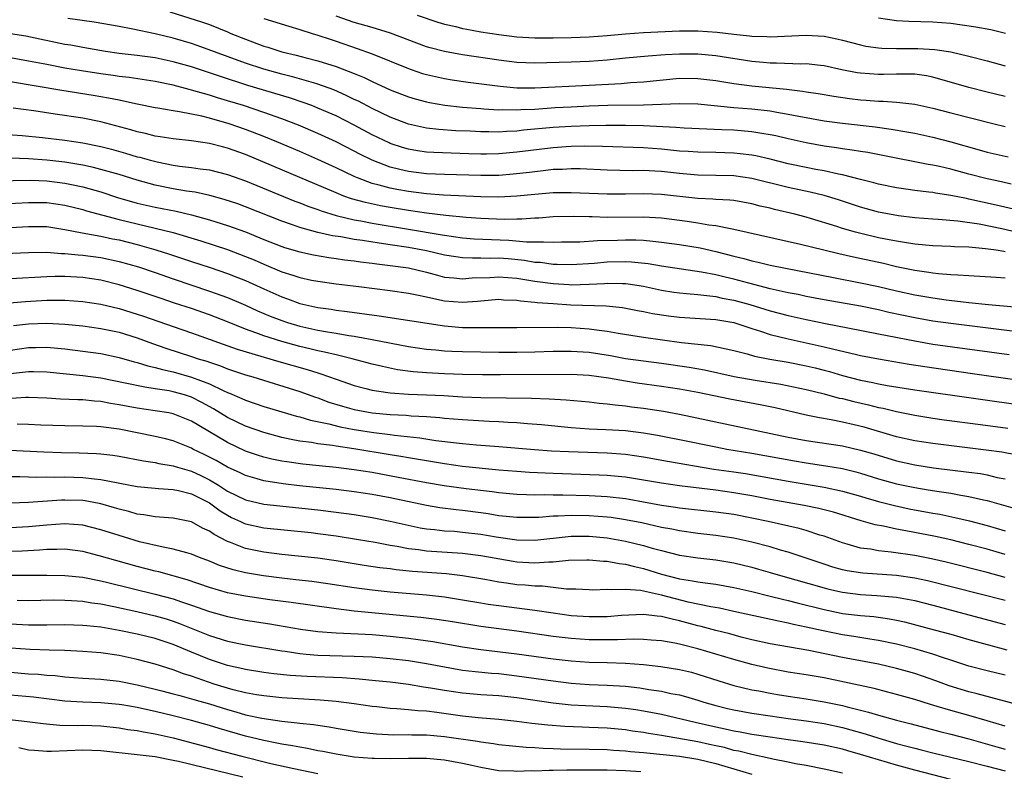
# Model space of a CAD drawing. Units: inches. Extents: x 2634000 to 2635272, y 1434048 to 1437000.
# Drawn here: x 2634108 to 2634217, y 1436315 to 1436399 of the extents above; entities that cross this region are included whole.
import ezdxf

# ---------------------------------------------------------------- set-up
doc = ezdxf.new("R2010")
doc.units = ezdxf.units.IN
doc.header["$MEASUREMENT"] = 0
doc.layers.add('LD26341434_2ft', color=225, linetype='Continuous')

msp = doc.modelspace()

# ---------------------------------------------------------------- linework, layer by layer
at = {"layer": 'LD26341434_2ft'}
for points, elevation in [([(2634124.61, 1436399.39), (2634128.25, 1436398.25), (2634129, 1436397.97), (2634131, 1436397.16), (2634131.35, 1436397), (2634133, 1436396.34), (2634135, 1436395.59), (2634135.46, 1436395.46), (2634137, 1436394.97), (2634138.6, 1436394.6), (2634139.71, 1436394.29), (2634141, 1436393.97), (2634143, 1436393.33), (2634145, 1436392.56), (2634146.11, 1436392.11), (2634147, 1436391.68), (2634149, 1436390.76), (2634151, 1436389.98), (2634151.75, 1436389.75), (2634153, 1436389.42), (2634153.35, 1436389.34), (2634155.05, 1436389.05), (2634157, 1436388.84), (2634159, 1436388.67), (2634159.34, 1436388.66), (2634161, 1436388.54), (2634161.44, 1436388.56), (2634163, 1436388.52), (2634163.44, 1436388.56), (2634165, 1436388.62), (2634167.22, 1436388.78), (2634169, 1436388.88), (2634171, 1436388.97), (2634173.04, 1436389.04), (2634177, 1436389.1), (2634181, 1436389.25), (2634183, 1436389.19), (2634187, 1436388.81), (2634189, 1436388.64), (2634191, 1436388.42), (2634191.73, 1436388.27), (2634193, 1436388.07), (2634194.18, 1436387.82), (2634197, 1436387.31), (2634199, 1436387.06), (2634202.64, 1436386.64), (2634204.4, 1436386.4), (2634206.12, 1436386.12), (2634207, 1436385.94), (2634209, 1436385.5), (2634211, 1436385), (2634214.13, 1436384.13), (2634215, 1436383.87), (2634217.33, 1436383.33)], 11486), ([(2634217, 1436390), (2634215, 1436390.51), (2634213, 1436391), (2634209, 1436392.16), (2634208.29, 1436392.29), (2634207, 1436392.47), (2634206.49, 1436392.49), (2634205, 1436392.48), (2634203.56, 1436392.44), (2634203, 1436392.44), (2634201, 1436392.59), (2634200.64, 1436392.64), (2634198.95, 1436392.95), (2634197, 1436393.39), (2634196.57, 1436393.43), (2634195, 1436393.62), (2634194.4, 1436393.6), (2634191.71, 1436393.71), (2634191, 1436393.71), (2634190.23, 1436393.77), (2634189, 1436393.9), (2634185, 1436394.52), (2634183, 1436394.71), (2634181, 1436394.71), (2634179.39, 1436394.61), (2634177.52, 1436394.48), (2634175, 1436394.25), (2634173, 1436394.05), (2634171, 1436393.88), (2634169, 1436393.8), (2634165, 1436393.69), (2634163, 1436393.78), (2634161, 1436394.03), (2634157, 1436394.63), (2634155, 1436394.98), (2634153.4, 1436395.4), (2634153, 1436395.52), (2634149.03, 1436397.03), (2634147, 1436397.64), (2634145, 1436398.22), (2634143, 1436398.9)], 11482), ([(2634151.96, 1436399), (2634154.25, 1436398.25), (2634155, 1436398.03), (2634156.25, 1436397.75), (2634157, 1436397.55), (2634157.45, 1436397.45), (2634159, 1436397.17), (2634161, 1436396.86), (2634163, 1436396.61), (2634165, 1436396.49), (2634167, 1436396.5), (2634169, 1436396.54), (2634171, 1436396.62), (2634173, 1436396.76), (2634175, 1436396.94), (2634177, 1436397.1), (2634181, 1436397.28), (2634183, 1436397.29), (2634185.15, 1436397.15), (2634187, 1436396.91), (2634188.74, 1436396.74), (2634189, 1436396.7), (2634190.65, 1436396.65), (2634191, 1436396.63), (2634195, 1436396.81), (2634197, 1436396.69), (2634198.4, 1436396.4), (2634199, 1436396.26), (2634199.99, 1436395.99), (2634201, 1436395.73), (2634201.6, 1436395.6), (2634203, 1436395.4), (2634203.37, 1436395.37), (2634205, 1436395.33), (2634207.34, 1436395.34), (2634209.23, 1436395.23), (2634211, 1436394.95), (2634213, 1436394.49), (2634215, 1436393.97), (2634217, 1436393.4)], 11480), ([(2634217.67, 1436380.33), (2634216.58, 1436380.58), (2634215, 1436380.91), (2634213, 1436381.43), (2634211, 1436381.96), (2634209.74, 1436382.26), (2634209, 1436382.42), (2634208.49, 1436382.49), (2634203.48, 1436383.48), (2634201.8, 1436383.8), (2634201, 1436383.92), (2634200.09, 1436384.09), (2634199, 1436384.23), (2634198.35, 1436384.35), (2634197, 1436384.53), (2634195, 1436384.88), (2634193, 1436385.33), (2634191.65, 1436385.65), (2634191, 1436385.79), (2634190.09, 1436385.91), (2634189, 1436386.1), (2634187, 1436386.27), (2634185.66, 1436386.34), (2634181.5, 1436386.5), (2634180.58, 1436386.58), (2634177, 1436386.75), (2634175, 1436386.81), (2634172.82, 1436386.82), (2634171, 1436386.78), (2634169, 1436386.71), (2634167, 1436386.57), (2634163.73, 1436386.27), (2634163, 1436386.18), (2634161.86, 1436386.14), (2634161, 1436386.07), (2634159.9, 1436386.1), (2634159, 1436386.1), (2634157.84, 1436386.16), (2634156.23, 1436386.23), (2634154.36, 1436386.36), (2634153, 1436386.52), (2634151, 1436386.96), (2634149, 1436387.71), (2634147, 1436388.67), (2634145.48, 1436389.48), (2634145, 1436389.7), (2634144.13, 1436390.13), (2634142.74, 1436390.74), (2634141, 1436391.37), (2634140.49, 1436391.51), (2634138.2, 1436392.2), (2634137, 1436392.5), (2634135, 1436393.05), (2634133, 1436393.71), (2634127.66, 1436395.66), (2634127, 1436395.88), (2634125, 1436396.47), (2634123, 1436396.94), (2634120.53, 1436397.47), (2634119, 1436397.77), (2634116.25, 1436398.25), (2634113.34, 1436398.66)], 11488), ([(2634135, 1436398.66), (2634137.78, 1436397.78), (2634139, 1436397.44), (2634140.36, 1436397), (2634141, 1436396.81), (2634142.34, 1436396.34), (2634143, 1436396.13), (2634145.34, 1436395.34), (2634147, 1436394.74), (2634151, 1436393.1), (2634151.3, 1436393), (2634152.57, 1436392.57), (2634153, 1436392.45), (2634155, 1436392.01), (2634155.86, 1436391.86), (2634157.61, 1436391.61), (2634161.16, 1436391.16), (2634162.99, 1436390.99), (2634164.97, 1436390.97), (2634171, 1436391.26), (2634174.53, 1436391.47), (2634175.56, 1436391.56), (2634177, 1436391.65), (2634181, 1436392.04), (2634183, 1436392.02), (2634185, 1436391.78), (2634187, 1436391.46), (2634189, 1436391.19), (2634192.81, 1436390.81), (2634194.6, 1436390.6), (2634195, 1436390.53), (2634196.33, 1436390.33), (2634198.04, 1436390.04), (2634199.8, 1436389.79), (2634201, 1436389.66), (2634201.62, 1436389.62), (2634203, 1436389.49), (2634203.49, 1436389.49), (2634205, 1436389.38), (2634205.36, 1436389.36), (2634207, 1436389.17), (2634209, 1436388.73), (2634211, 1436388.2), (2634215.79, 1436387), (2634217, 1436386.68)], 11484), ([(2634203, 1436398.72), (2634205, 1436398.44), (2634206.35, 1436398.35), (2634207.67, 1436398.33), (2634209, 1436398.28), (2634211, 1436398.13), (2634213.74, 1436397.74), (2634215.42, 1436397.42), (2634217.03, 1436397.03)], 11478), ([(2634220.33, 1436377), (2634216, 1436378), (2634213, 1436378.67), (2634212.71, 1436378.71), (2634211, 1436379.07), (2634209.31, 1436379.31), (2634209, 1436379.38), (2634208.56, 1436379.44), (2634207, 1436379.62), (2634206.27, 1436379.73), (2634205, 1436379.9), (2634203, 1436380.31), (2634202.46, 1436380.46), (2634201, 1436380.82), (2634199, 1436381.35), (2634198.57, 1436381.43), (2634197, 1436381.79), (2634196.05, 1436381.95), (2634195, 1436382.16), (2634193, 1436382.57), (2634191, 1436383.07), (2634189.43, 1436383.43), (2634189, 1436383.51), (2634187.68, 1436383.68), (2634187, 1436383.74), (2634185, 1436383.8), (2634183, 1436383.84), (2634181.93, 1436383.93), (2634181, 1436383.98), (2634179, 1436384.19), (2634177, 1436384.34), (2634172.48, 1436384.48), (2634170.5, 1436384.5), (2634169, 1436384.47), (2634168.44, 1436384.44), (2634167, 1436384.34), (2634163, 1436383.84), (2634161, 1436383.67), (2634159.64, 1436383.64), (2634159, 1436383.64), (2634157.67, 1436383.67), (2634155.73, 1436383.73), (2634153.81, 1436383.81), (2634153, 1436383.86), (2634152, 1436384), (2634151, 1436384.17), (2634150.36, 1436384.36), (2634149, 1436384.81), (2634148.87, 1436384.87), (2634147, 1436385.78), (2634145, 1436386.85), (2634143, 1436387.86), (2634141, 1436388.74), (2634140.34, 1436389), (2634139.36, 1436389.36), (2634137.86, 1436389.86), (2634133.23, 1436391.23), (2634130.22, 1436392.22), (2634129, 1436392.64), (2634127, 1436393.28), (2634125, 1436393.85), (2634123, 1436394.28), (2634121, 1436394.55), (2634119, 1436394.79), (2634117.49, 1436395), (2634115, 1436395.42), (2634113.68, 1436395.68), (2634113, 1436395.78), (2634108.68, 1436396.68), (2634107, 1436396.95)], 11490), ([(2634218.85, 1436374.85), (2634216.64, 1436375.36), (2634214.13, 1436375.87), (2634211.77, 1436376.23), (2634209.58, 1436376.42), (2634209, 1436376.44), (2634207, 1436376.6), (2634205.19, 1436376.81), (2634203, 1436377.22), (2634201, 1436377.77), (2634198.57, 1436378.57), (2634197, 1436379.06), (2634195.44, 1436379.44), (2634193, 1436379.95), (2634189, 1436380.95), (2634187, 1436381.24), (2634185, 1436381.29), (2634183, 1436381.32), (2634181, 1436381.49), (2634179, 1436381.7), (2634178.24, 1436381.75), (2634177, 1436381.81), (2634175.8, 1436381.8), (2634173, 1436381.87), (2634170, 1436382), (2634169, 1436382.02), (2634168.05, 1436381.95), (2634167, 1436381.92), (2634166.19, 1436381.81), (2634165, 1436381.69), (2634164.39, 1436381.61), (2634162.59, 1436381.41), (2634161, 1436381.29), (2634159, 1436381.26), (2634155, 1436381.37), (2634153, 1436381.46), (2634151, 1436381.7), (2634150.05, 1436381.95), (2634149, 1436382.19), (2634147, 1436382.96), (2634145.64, 1436383.64), (2634145, 1436383.98), (2634143, 1436385), (2634141, 1436385.92), (2634138.84, 1436386.84), (2634137, 1436387.55), (2634135, 1436388.25), (2634132.75, 1436389), (2634131, 1436389.55), (2634129.88, 1436389.88), (2634129, 1436390.17), (2634128.33, 1436390.33), (2634127, 1436390.73), (2634126.77, 1436390.77), (2634125, 1436391.25), (2634123, 1436391.67), (2634120.11, 1436392.11), (2634119, 1436392.24), (2634118.34, 1436392.34), (2634117, 1436392.52), (2634114.85, 1436392.85), (2634113, 1436393.16), (2634111, 1436393.54), (2634109, 1436393.94), (2634107, 1436394.3)], 11492), ([(2634217, 1436372.84), (2634216.85, 1436372.85), (2634215.99, 1436373), (2634214.83, 1436373.17), (2634213, 1436373.33), (2634211.38, 1436373.38), (2634211, 1436373.41), (2634209, 1436373.48), (2634207, 1436373.66), (2634205.87, 1436373.87), (2634205, 1436373.99), (2634204.16, 1436374.16), (2634203, 1436374.38), (2634200.88, 1436374.88), (2634200.43, 1436375), (2634199, 1436375.42), (2634198.37, 1436375.63), (2634195.47, 1436376.53), (2634195, 1436376.67), (2634193.74, 1436377), (2634191.5, 1436377.5), (2634191, 1436377.64), (2634189.89, 1436377.89), (2634189, 1436378.14), (2634187, 1436378.5), (2634186.55, 1436378.55), (2634185, 1436378.63), (2634184.66, 1436378.66), (2634183, 1436378.71), (2634179, 1436379.16), (2634177, 1436379.24), (2634175, 1436379.2), (2634173, 1436379.19), (2634169, 1436379.37), (2634167, 1436379.34), (2634165, 1436379.17), (2634163, 1436378.99), (2634161, 1436378.89), (2634159, 1436378.91), (2634154.89, 1436379.11), (2634153, 1436379.26), (2634151, 1436379.5), (2634149.72, 1436379.72), (2634149, 1436379.87), (2634147.78, 1436380.22), (2634147, 1436380.4), (2634145.36, 1436381), (2634145, 1436381.16), (2634143, 1436382.12), (2634141, 1436383.05), (2634139, 1436383.92), (2634136.44, 1436385), (2634135, 1436385.58), (2634133, 1436386.36), (2634131.18, 1436387), (2634129, 1436387.62), (2634128.17, 1436387.83), (2634125.68, 1436388.32), (2634125, 1436388.41), (2634123.29, 1436388.71), (2634123, 1436388.75), (2634121, 1436389.16), (2634119.51, 1436389.51), (2634119, 1436389.59), (2634117.84, 1436389.84), (2634116.13, 1436390.13), (2634112.68, 1436390.68), (2634107, 1436391.65)], 11494), ([(2634217, 1436369.9), (2634216.02, 1436369.98), (2634213, 1436370.17), (2634211.78, 1436370.23), (2634211, 1436370.29), (2634209.61, 1436370.39), (2634209, 1436370.46), (2634208.54, 1436370.54), (2634207, 1436370.75), (2634205, 1436371.18), (2634203.53, 1436371.53), (2634200.24, 1436372.23), (2634198.6, 1436372.6), (2634196.93, 1436373), (2634194.35, 1436373.65), (2634187, 1436375.31), (2634186.64, 1436375.36), (2634185, 1436375.7), (2634184.21, 1436375.79), (2634183, 1436376.01), (2634181.83, 1436376.17), (2634181, 1436376.3), (2634179, 1436376.56), (2634177, 1436376.67), (2634173, 1436376.63), (2634171.32, 1436376.68), (2634171, 1436376.68), (2634169.26, 1436376.74), (2634167, 1436376.69), (2634165.44, 1436376.56), (2634165, 1436376.55), (2634163.56, 1436376.44), (2634163, 1436376.45), (2634161.58, 1436376.42), (2634159, 1436376.51), (2634157.38, 1436376.62), (2634155.16, 1436376.84), (2634153, 1436377.1), (2634151, 1436377.4), (2634149, 1436377.73), (2634147.92, 1436377.92), (2634146.27, 1436378.27), (2634144.7, 1436378.7), (2634143.87, 1436379), (2634143, 1436379.34), (2634139, 1436381.06), (2634133, 1436383.58), (2634131, 1436384.31), (2634130.44, 1436384.44), (2634129, 1436384.83), (2634127, 1436385.12), (2634125, 1436385.33), (2634123.56, 1436385.56), (2634123, 1436385.64), (2634121.91, 1436385.91), (2634121, 1436386.1), (2634120.31, 1436386.31), (2634117, 1436387.2), (2634115, 1436387.6), (2634111.93, 1436388.07), (2634109.59, 1436388.41), (2634107.29, 1436388.71)], 11496), ([(2634106.15, 1436385.85), (2634108.3, 1436385.7), (2634110.52, 1436385.48), (2634113, 1436385.18), (2634115, 1436384.89), (2634117, 1436384.47), (2634118.17, 1436384.17), (2634119.73, 1436383.73), (2634121, 1436383.35), (2634121.29, 1436383.29), (2634122.33, 1436383), (2634123.23, 1436382.77), (2634125, 1436382.42), (2634125.68, 1436382.32), (2634127, 1436382.16), (2634127.99, 1436382.01), (2634129, 1436381.89), (2634131, 1436381.4), (2634133, 1436380.68), (2634138.45, 1436378.45), (2634139, 1436378.25), (2634139.89, 1436377.89), (2634141, 1436377.5), (2634141.35, 1436377.35), (2634143, 1436376.85), (2634145, 1436376.38), (2634145.75, 1436376.25), (2634147, 1436376), (2634151, 1436375.35), (2634154.72, 1436374.72), (2634155, 1436374.66), (2634157, 1436374.38), (2634158.27, 1436374.27), (2634160.18, 1436374.18), (2634162.12, 1436374.12), (2634164.07, 1436373.93), (2634165, 1436373.92), (2634165.95, 1436373.95), (2634167, 1436373.88), (2634167.92, 1436373.92), (2634169.95, 1436373.95), (2634171.91, 1436374.09), (2634174.12, 1436374.12), (2634175, 1436374.15), (2634176.14, 1436374.14), (2634177, 1436374.1), (2634178.02, 1436374.02), (2634179, 1436373.91), (2634181, 1436373.65), (2634183.27, 1436373.27), (2634185, 1436372.86), (2634187, 1436372.34), (2634188.09, 1436372.09), (2634189, 1436371.82), (2634189.68, 1436371.68), (2634191, 1436371.35), (2634192.7, 1436371), (2634198, 1436370), (2634201, 1436369.41), (2634203, 1436368.98), (2634205, 1436368.5), (2634207, 1436368.05), (2634209, 1436367.72), (2634210.48, 1436367.52), (2634211.42, 1436367.42), (2634213, 1436367.23), (2634215.14, 1436367), (2634220.51, 1436366.51)], 11498), ([(2634221, 1436363.64), (2634211, 1436364.89), (2634209, 1436365.16), (2634207, 1436365.51), (2634204.13, 1436366.13), (2634203, 1436366.4), (2634201, 1436366.8), (2634197, 1436367.51), (2634195, 1436367.89), (2634194.09, 1436368.09), (2634193, 1436368.29), (2634191, 1436368.74), (2634188.66, 1436369.34), (2634187, 1436369.8), (2634186.02, 1436370.02), (2634185, 1436370.27), (2634183.42, 1436370.58), (2634179, 1436371.25), (2634177.51, 1436371.51), (2634175.69, 1436371.69), (2634175, 1436371.72), (2634173, 1436371.68), (2634171.55, 1436371.55), (2634169, 1436371.39), (2634167.44, 1436371.44), (2634167, 1436371.44), (2634165.63, 1436371.63), (2634165, 1436371.66), (2634163.86, 1436371.86), (2634162.04, 1436372.04), (2634161, 1436372.12), (2634160.1, 1436372.1), (2634159, 1436372.14), (2634158.11, 1436372.11), (2634157, 1436372.17), (2634156.26, 1436372.26), (2634155, 1436372.47), (2634153, 1436372.94), (2634151, 1436373.32), (2634149, 1436373.61), (2634147.77, 1436373.77), (2634145.92, 1436374.08), (2634145, 1436374.2), (2634143.52, 1436374.48), (2634142.61, 1436374.61), (2634140.98, 1436374.98), (2634139, 1436375.52), (2634138.18, 1436375.82), (2634137, 1436376.22), (2634133, 1436377.81), (2634132.13, 1436378.13), (2634130.63, 1436378.63), (2634129.05, 1436379.05), (2634127.41, 1436379.41), (2634126.45, 1436379.55), (2634125, 1436379.81), (2634123, 1436380.21), (2634121, 1436380.75), (2634119, 1436381.37), (2634117, 1436381.95), (2634116.17, 1436382.17), (2634115, 1436382.41), (2634113, 1436382.75), (2634111, 1436382.98), (2634109, 1436383.13), (2634107, 1436383.2)], 11500), ([(2634105.32, 1436380.68), (2634109.26, 1436380.74), (2634111, 1436380.69), (2634113, 1436380.44), (2634113.73, 1436380.27), (2634115, 1436380.01), (2634117, 1436379.45), (2634118.85, 1436378.85), (2634121, 1436378.22), (2634123, 1436377.77), (2634125.32, 1436377.32), (2634127, 1436376.92), (2634129, 1436376.38), (2634131, 1436375.75), (2634133, 1436375.02), (2634135, 1436374.2), (2634137, 1436373.41), (2634137.3, 1436373.3), (2634139, 1436372.81), (2634140.49, 1436372.49), (2634142.2, 1436372.2), (2634143, 1436372.1), (2634143.95, 1436371.95), (2634145, 1436371.84), (2634145.72, 1436371.72), (2634147, 1436371.58), (2634147.5, 1436371.5), (2634149, 1436371.33), (2634151, 1436371.05), (2634153, 1436370.57), (2634154.23, 1436370.23), (2634155, 1436370.04), (2634156.04, 1436369.96), (2634157, 1436369.83), (2634158.05, 1436369.95), (2634160, 1436370), (2634161, 1436370.07), (2634162, 1436370), (2634163, 1436369.9), (2634165, 1436369.58), (2634167, 1436369.32), (2634168.8, 1436369.2), (2634169, 1436369.19), (2634171, 1436369.24), (2634172.68, 1436369.32), (2634173, 1436369.35), (2634174.69, 1436369.31), (2634175, 1436369.31), (2634175.29, 1436369.29), (2634177, 1436369.01), (2634179, 1436368.58), (2634180.36, 1436368.36), (2634181, 1436368.28), (2634181.77, 1436368.23), (2634183, 1436368.09), (2634183.99, 1436368.01), (2634185, 1436367.87), (2634185.71, 1436367.71), (2634187, 1436367.49), (2634188.76, 1436367), (2634191, 1436366.3), (2634193, 1436365.77), (2634195, 1436365.32), (2634197.12, 1436364.88), (2634199.6, 1436364.4), (2634203, 1436363.77), (2634207, 1436362.96), (2634209, 1436362.62), (2634217.46, 1436361.46)], 11502), ([(2634106.12, 1436378.12), (2634109, 1436378.28), (2634111, 1436378.28), (2634113, 1436378), (2634115, 1436377.5), (2634115.39, 1436377.38), (2634119, 1436376.42), (2634121, 1436375.91), (2634123, 1436375.46), (2634124.97, 1436374.97), (2634128.04, 1436374.04), (2634131, 1436373.07), (2634133, 1436372.32), (2634133.93, 1436371.93), (2634135, 1436371.46), (2634137, 1436370.61), (2634138.24, 1436370.24), (2634139, 1436369.97), (2634140.3, 1436369.7), (2634141, 1436369.57), (2634143, 1436369.3), (2634145.51, 1436369), (2634149, 1436368.56), (2634151, 1436368.26), (2634151.92, 1436368.08), (2634153, 1436367.83), (2634154.48, 1436367.52), (2634155, 1436367.39), (2634157, 1436367.24), (2634158.63, 1436367.37), (2634159, 1436367.41), (2634161, 1436367.57), (2634161.52, 1436367.52), (2634163, 1436367.47), (2634163.39, 1436367.39), (2634165, 1436367.26), (2634165.23, 1436367.23), (2634167, 1436367.09), (2634168.97, 1436366.97), (2634172.86, 1436366.86), (2634174.67, 1436366.67), (2634176.34, 1436366.34), (2634177, 1436366.23), (2634178.01, 1436366.01), (2634179.75, 1436365.75), (2634181, 1436365.6), (2634185, 1436365.34), (2634186.99, 1436365), (2634189, 1436364.34), (2634189.94, 1436364.06), (2634191, 1436363.69), (2634193, 1436363.19), (2634197, 1436362.33), (2634197.92, 1436362.08), (2634200.55, 1436361.45), (2634201, 1436361.35), (2634203, 1436360.97), (2634206.4, 1436360.4), (2634208.13, 1436360.13), (2634213.38, 1436359.38), (2634223, 1436357.98)], 11504), ([(2634105, 1436375.4), (2634109, 1436375.64), (2634111, 1436375.62), (2634113, 1436375.31), (2634114.93, 1436374.93), (2634117, 1436374.57), (2634118.28, 1436374.28), (2634119, 1436374.14), (2634121, 1436373.63), (2634123.06, 1436373.06), (2634124.58, 1436372.58), (2634127, 1436371.76), (2634129.08, 1436371.08), (2634131, 1436370.43), (2634132.03, 1436370.03), (2634133, 1436369.64), (2634135, 1436368.72), (2634137, 1436367.83), (2634137.62, 1436367.62), (2634139, 1436367.12), (2634141, 1436366.67), (2634142.47, 1436366.47), (2634143, 1436366.38), (2634144.23, 1436366.23), (2634147.76, 1436365.76), (2634155, 1436364.63), (2634157, 1436364.47), (2634157.54, 1436364.46), (2634159.55, 1436364.45), (2634161, 1436364.47), (2634163, 1436364.46), (2634167.51, 1436364.49), (2634169, 1436364.46), (2634171, 1436364.31), (2634171.82, 1436364.18), (2634173, 1436364.03), (2634174.19, 1436363.81), (2634177, 1436363.38), (2634181.19, 1436362.81), (2634184.46, 1436362.46), (2634187, 1436361.91), (2634188.46, 1436361.54), (2634189.29, 1436361.29), (2634190.96, 1436360.96), (2634193, 1436360.6), (2634195, 1436360.22), (2634195.99, 1436359.99), (2634197, 1436359.74), (2634197.58, 1436359.58), (2634199, 1436359.14), (2634201, 1436358.61), (2634202.36, 1436358.36), (2634203, 1436358.22), (2634203.96, 1436358.04), (2634207, 1436357.57), (2634219.73, 1436355.73)], 11506), ([(2634104.56, 1436372.56), (2634109, 1436372.76), (2634111, 1436372.79), (2634112.65, 1436372.65), (2634113, 1436372.65), (2634114.49, 1436372.49), (2634115, 1436372.46), (2634117, 1436372.2), (2634119, 1436371.77), (2634121.15, 1436371.15), (2634123, 1436370.53), (2634125, 1436369.82), (2634129, 1436368.49), (2634131, 1436367.76), (2634133, 1436366.91), (2634134.31, 1436366.31), (2634135.72, 1436365.72), (2634137, 1436365.22), (2634137.65, 1436365), (2634139, 1436364.59), (2634141, 1436364.15), (2634142.04, 1436363.96), (2634143, 1436363.81), (2634144.43, 1436363.57), (2634145, 1436363.49), (2634147, 1436363.14), (2634151, 1436362.36), (2634153, 1436362.05), (2634154.03, 1436361.97), (2634155, 1436361.87), (2634155.82, 1436361.82), (2634157, 1436361.79), (2634161, 1436361.72), (2634163, 1436361.71), (2634165, 1436361.75), (2634167, 1436361.82), (2634169, 1436361.85), (2634171, 1436361.72), (2634173.34, 1436361.34), (2634175, 1436361.03), (2634177, 1436360.75), (2634179, 1436360.5), (2634182.05, 1436360.05), (2634183.75, 1436359.75), (2634187.04, 1436359.04), (2634189.37, 1436358.63), (2634192.18, 1436358.18), (2634195, 1436357.6), (2634197, 1436357.11), (2634198.65, 1436356.65), (2634199, 1436356.58), (2634200.25, 1436356.25), (2634201.9, 1436355.9), (2634203, 1436355.61), (2634203.52, 1436355.52), (2634205, 1436355.15), (2634207, 1436354.74), (2634209, 1436354.42), (2634210.24, 1436354.24), (2634214.28, 1436353.72), (2634217.31, 1436353.31)], 11508), ([(2634218.31, 1436350.31), (2634216.64, 1436350.64), (2634214.89, 1436350.89), (2634209, 1436351.61), (2634207, 1436351.92), (2634205, 1436352.37), (2634201.42, 1436353.42), (2634200.31, 1436353.69), (2634199, 1436353.98), (2634197.77, 1436354.23), (2634196.45, 1436354.45), (2634195, 1436354.75), (2634191.55, 1436355.55), (2634189.9, 1436355.9), (2634186.54, 1436356.54), (2634183, 1436357.25), (2634181, 1436357.62), (2634179, 1436357.93), (2634176.3, 1436358.3), (2634175, 1436358.51), (2634173.15, 1436358.85), (2634171, 1436359.15), (2634169, 1436359.25), (2634161.2, 1436359.2), (2634159.21, 1436359.21), (2634157, 1436359.25), (2634155, 1436359.32), (2634153, 1436359.43), (2634151.54, 1436359.54), (2634149.78, 1436359.78), (2634148.12, 1436360.12), (2634147, 1436360.4), (2634144.77, 1436361), (2634143, 1436361.41), (2634141.73, 1436361.73), (2634141, 1436361.86), (2634140.09, 1436362.09), (2634139, 1436362.34), (2634137, 1436362.9), (2634135, 1436363.54), (2634134.12, 1436363.88), (2634133, 1436364.27), (2634131, 1436365.08), (2634129, 1436365.86), (2634127, 1436366.55), (2634125.15, 1436367.15), (2634123.65, 1436367.65), (2634121, 1436368.56), (2634119, 1436369.19), (2634117, 1436369.69), (2634115, 1436369.98), (2634113, 1436370.08), (2634111.92, 1436370.08), (2634111, 1436370.06), (2634107, 1436369.82)], 11510), ([(2634105.05, 1436367.05), (2634108.66, 1436367.34), (2634111, 1436367.46), (2634111.47, 1436367.47), (2634113, 1436367.47), (2634115, 1436367.34), (2634117, 1436367.02), (2634119, 1436366.54), (2634121, 1436365.94), (2634121.71, 1436365.71), (2634125, 1436364.55), (2634127, 1436363.88), (2634132.06, 1436362.06), (2634136.68, 1436360.69), (2634139.8, 1436359.8), (2634141, 1436359.42), (2634141.33, 1436359.33), (2634143, 1436358.72), (2634145, 1436358.02), (2634146.3, 1436357.7), (2634147, 1436357.51), (2634148.73, 1436357.27), (2634149, 1436357.22), (2634151, 1436357.08), (2634152.99, 1436357.01), (2634154.92, 1436356.92), (2634157, 1436356.79), (2634159, 1436356.7), (2634164.63, 1436356.63), (2634166.57, 1436356.57), (2634168.46, 1436356.46), (2634171, 1436356.22), (2634172.09, 1436356.09), (2634173, 1436356.01), (2634173.88, 1436355.88), (2634175, 1436355.79), (2634175.69, 1436355.69), (2634177, 1436355.54), (2634179.2, 1436355.2), (2634181, 1436354.86), (2634193, 1436352.33), (2634195, 1436351.95), (2634199, 1436351.34), (2634201, 1436350.89), (2634202.46, 1436350.46), (2634205, 1436349.68), (2634207, 1436349.24), (2634209.06, 1436348.94), (2634213, 1436348.46), (2634214.28, 1436348.28), (2634215, 1436348.14), (2634216.13, 1436347.87), (2634217, 1436347.7)], 11512), ([(2634107.34, 1436364.66), (2634109, 1436364.86), (2634111, 1436364.93), (2634113, 1436364.83), (2634115, 1436364.64), (2634117, 1436364.35), (2634119, 1436363.92), (2634121, 1436363.32), (2634122.7, 1436362.7), (2634124.18, 1436362.18), (2634127, 1436361.26), (2634127.74, 1436361), (2634128.71, 1436360.71), (2634129, 1436360.6), (2634130.21, 1436360.21), (2634131, 1436359.89), (2634133, 1436359.23), (2634133.81, 1436359), (2634139, 1436357.38), (2634140.74, 1436356.74), (2634141, 1436356.66), (2634142.2, 1436356.2), (2634143.73, 1436355.73), (2634145, 1436355.38), (2634147, 1436355.01), (2634149, 1436354.83), (2634150.74, 1436354.74), (2634151.32, 1436354.68), (2634153, 1436354.6), (2634154.49, 1436354.49), (2634155, 1436354.43), (2634157, 1436354.26), (2634159.92, 1436354.08), (2634161, 1436354.04), (2634162.04, 1436353.97), (2634163, 1436353.93), (2634164.18, 1436353.82), (2634165.72, 1436353.72), (2634169, 1436353.4), (2634171, 1436353.24), (2634172.83, 1436353.17), (2634175, 1436353.05), (2634177, 1436352.81), (2634178.54, 1436352.54), (2634179.67, 1436352.33), (2634181, 1436352.07), (2634185, 1436351.23), (2634186.21, 1436351), (2634189, 1436350.54), (2634193.69, 1436349.69), (2634195, 1436349.47), (2634197.15, 1436349.15), (2634199, 1436348.84), (2634200.49, 1436348.49), (2634201, 1436348.35), (2634203, 1436347.72), (2634205, 1436347.15), (2634207, 1436346.73), (2634208.5, 1436346.5), (2634209.71, 1436346.29), (2634211, 1436346.11), (2634212.09, 1436345.9), (2634213, 1436345.77), (2634214.61, 1436345.39), (2634215, 1436345.32), (2634216.81, 1436344.81), (2634218.35, 1436344.35)], 11514), ([(2634107, 1436361.95), (2634109, 1436362.24), (2634109.76, 1436362.24), (2634111, 1436362.28), (2634111.81, 1436362.19), (2634113, 1436362.09), (2634115, 1436361.84), (2634117, 1436361.56), (2634119, 1436361.13), (2634120.66, 1436360.66), (2634121, 1436360.59), (2634122.2, 1436360.2), (2634123, 1436360.04), (2634123.8, 1436359.8), (2634125, 1436359.54), (2634127, 1436358.97), (2634129, 1436358.21), (2634130.53, 1436357.47), (2634131, 1436357.27), (2634131.2, 1436357.2), (2634132.6, 1436356.6), (2634133, 1436356.41), (2634135, 1436355.72), (2634138.64, 1436354.64), (2634139, 1436354.56), (2634140.19, 1436354.19), (2634142.21, 1436353.79), (2634143.46, 1436353.46), (2634145, 1436353.17), (2634147.18, 1436352.82), (2634149, 1436352.6), (2634149.47, 1436352.53), (2634152.25, 1436352.25), (2634154.04, 1436351.96), (2634156.32, 1436351.68), (2634157, 1436351.61), (2634158.53, 1436351.47), (2634161, 1436351.29), (2634164.95, 1436350.95), (2634166.81, 1436350.81), (2634168.72, 1436350.72), (2634173, 1436350.57), (2634175, 1436350.43), (2634177, 1436350.14), (2634179.66, 1436349.66), (2634184.79, 1436348.79), (2634187, 1436348.48), (2634188.28, 1436348.28), (2634193, 1436347.45), (2634197, 1436346.79), (2634199, 1436346.36), (2634201, 1436345.79), (2634201.6, 1436345.6), (2634203, 1436345.2), (2634204.75, 1436344.75), (2634206.4, 1436344.4), (2634209, 1436343.91), (2634209.78, 1436343.78), (2634211.44, 1436343.44), (2634213.06, 1436343.06), (2634215, 1436342.54), (2634217, 1436341.96)], 11516), ([(2634217, 1436339.35), (2634215, 1436339.92), (2634213, 1436340.45), (2634211, 1436340.94), (2634209.31, 1436341.31), (2634206.03, 1436341.97), (2634205, 1436342.15), (2634203.53, 1436342.47), (2634202.63, 1436342.63), (2634201.07, 1436343.07), (2634198, 1436344), (2634196.41, 1436344.41), (2634194.76, 1436344.76), (2634191, 1436345.43), (2634189, 1436345.81), (2634187, 1436346.16), (2634185, 1436346.44), (2634181, 1436346.93), (2634179, 1436347.23), (2634177, 1436347.57), (2634175, 1436347.88), (2634173, 1436348.06), (2634172.11, 1436348.11), (2634167, 1436348.28), (2634164.4, 1436348.4), (2634163, 1436348.51), (2634161, 1436348.68), (2634157, 1436349.08), (2634155, 1436349.35), (2634153, 1436349.68), (2634151.89, 1436349.89), (2634151, 1436350.02), (2634150.18, 1436350.18), (2634149, 1436350.36), (2634144.97, 1436351.03), (2634143, 1436351.31), (2634142.62, 1436351.38), (2634141, 1436351.57), (2634140.29, 1436351.71), (2634139, 1436351.88), (2634138.05, 1436352.05), (2634137, 1436352.29), (2634135, 1436352.82), (2634133, 1436353.53), (2634131, 1436354.49), (2634129.46, 1436355.46), (2634128.17, 1436356.17), (2634127, 1436356.75), (2634126.25, 1436357), (2634125, 1436357.35), (2634124.56, 1436357.44), (2634123, 1436357.68), (2634121.84, 1436357.84), (2634119.69, 1436358.31), (2634117, 1436358.83), (2634115, 1436359.09), (2634111, 1436359.52), (2634109.55, 1436359.55), (2634109, 1436359.54), (2634107, 1436359.33)], 11518), ([(2634217, 1436336.8), (2634215, 1436337.34), (2634210.48, 1436338.48), (2634208.85, 1436338.85), (2634207, 1436339.21), (2634204.41, 1436339.59), (2634203, 1436339.73), (2634202.09, 1436339.91), (2634201, 1436340.05), (2634199.51, 1436340.49), (2634199, 1436340.62), (2634197, 1436341.35), (2634196.51, 1436341.49), (2634195, 1436341.99), (2634194.22, 1436342.22), (2634190.79, 1436343), (2634189, 1436343.37), (2634187, 1436343.75), (2634185, 1436344.03), (2634181, 1436344.47), (2634180.55, 1436344.55), (2634179, 1436344.77), (2634177, 1436345.14), (2634175.42, 1436345.42), (2634175, 1436345.48), (2634173, 1436345.7), (2634171, 1436345.81), (2634168.1, 1436345.9), (2634167, 1436345.9), (2634166.07, 1436345.93), (2634165, 1436345.9), (2634164.05, 1436345.95), (2634163, 1436345.96), (2634161, 1436346.15), (2634160.26, 1436346.26), (2634157.39, 1436346.61), (2634154.94, 1436346.94), (2634153, 1436347.26), (2634149.87, 1436347.87), (2634147, 1436348.4), (2634145, 1436348.72), (2634143, 1436348.96), (2634141.13, 1436349.13), (2634139.32, 1436349.32), (2634137.57, 1436349.57), (2634137, 1436349.67), (2634135.89, 1436349.89), (2634135, 1436350.12), (2634134.33, 1436350.33), (2634133, 1436350.78), (2634131, 1436351.71), (2634128.81, 1436353), (2634127, 1436354.09), (2634125, 1436354.91), (2634124.51, 1436355), (2634123, 1436355.24), (2634121, 1436355.51), (2634119, 1436355.89), (2634118.04, 1436356.05), (2634117, 1436356.25), (2634116.29, 1436356.29), (2634115, 1436356.43), (2634114.43, 1436356.43), (2634112.53, 1436356.53), (2634111, 1436356.64), (2634109, 1436356.72), (2634108.71, 1436356.71), (2634106.55, 1436356.55)], 11520), ([(2634217, 1436334.23), (2634208.42, 1436336.42), (2634207, 1436336.73), (2634205, 1436337.01), (2634201.26, 1436337.26), (2634201, 1436337.29), (2634199.54, 1436337.54), (2634199, 1436337.65), (2634197.95, 1436337.95), (2634197, 1436338.25), (2634193, 1436339.6), (2634192.17, 1436339.83), (2634191, 1436340.19), (2634189, 1436340.71), (2634187, 1436341.15), (2634185, 1436341.45), (2634183, 1436341.67), (2634181, 1436341.94), (2634180.13, 1436342.13), (2634179, 1436342.33), (2634176.82, 1436342.82), (2634175, 1436343.17), (2634173.41, 1436343.41), (2634173, 1436343.45), (2634171, 1436343.6), (2634169, 1436343.64), (2634167.57, 1436343.57), (2634167, 1436343.57), (2634165.44, 1436343.44), (2634163, 1436343.42), (2634161, 1436343.63), (2634159.83, 1436343.83), (2634159, 1436343.95), (2634157, 1436344.21), (2634156.27, 1436344.27), (2634154.49, 1436344.49), (2634153, 1436344.74), (2634149, 1436345.61), (2634147, 1436345.97), (2634145, 1436346.27), (2634143, 1436346.51), (2634138.95, 1436346.95), (2634137.15, 1436347.15), (2634135, 1436347.49), (2634134.29, 1436347.71), (2634133, 1436348.06), (2634132.38, 1436348.38), (2634131, 1436349), (2634129.73, 1436349.73), (2634128.41, 1436350.41), (2634127.18, 1436351), (2634127, 1436351.1), (2634125, 1436351.91), (2634124.13, 1436352.13), (2634123, 1436352.39), (2634119, 1436353.19), (2634117, 1436353.47), (2634116.5, 1436353.5), (2634115, 1436353.55), (2634113, 1436353.56), (2634110.34, 1436353.66), (2634109, 1436353.72), (2634107.75, 1436353.75)], 11522), ([(2634106.89, 1436350.89), (2634110.7, 1436350.7), (2634112.63, 1436350.63), (2634114.59, 1436350.59), (2634116.52, 1436350.52), (2634117, 1436350.48), (2634118.32, 1436350.32), (2634119, 1436350.22), (2634121.7, 1436349.7), (2634123, 1436349.51), (2634123.41, 1436349.41), (2634125, 1436349.16), (2634125.48, 1436349), (2634127, 1436348.56), (2634128.06, 1436348.06), (2634129, 1436347.59), (2634130.01, 1436347), (2634131, 1436346.36), (2634133, 1436345.37), (2634135, 1436344.9), (2634141, 1436344.26), (2634143, 1436344.02), (2634145, 1436343.75), (2634147, 1436343.43), (2634149, 1436343.04), (2634150.64, 1436342.64), (2634152.29, 1436342.29), (2634153, 1436342.18), (2634153.9, 1436342.1), (2634155, 1436341.96), (2634156.1, 1436341.9), (2634157, 1436341.82), (2634159, 1436341.59), (2634160.7, 1436341.3), (2634163, 1436340.95), (2634165, 1436340.91), (2634168.67, 1436341.33), (2634169, 1436341.35), (2634171, 1436341.36), (2634173, 1436341.17), (2634175, 1436340.81), (2634177, 1436340.32), (2634177.97, 1436340.03), (2634179, 1436339.76), (2634181, 1436339.26), (2634183, 1436338.95), (2634185, 1436338.73), (2634187, 1436338.4), (2634189, 1436337.92), (2634189.72, 1436337.72), (2634191, 1436337.36), (2634192.17, 1436337), (2634197, 1436335.63), (2634197.5, 1436335.5), (2634199, 1436335.17), (2634201, 1436334.92), (2634202.81, 1436334.81), (2634205, 1436334.62), (2634207, 1436334.23), (2634209, 1436333.72), (2634213, 1436332.64), (2634217, 1436331.6)], 11524), ([(2634107, 1436347.97), (2634108.04, 1436347.96), (2634109, 1436347.91), (2634109.89, 1436347.89), (2634111, 1436347.91), (2634111.89, 1436347.89), (2634113, 1436347.93), (2634115, 1436347.87), (2634116.29, 1436347.71), (2634117, 1436347.65), (2634121, 1436346.86), (2634123, 1436346.66), (2634123.35, 1436346.65), (2634125, 1436346.54), (2634125.57, 1436346.43), (2634127, 1436346.06), (2634129, 1436345.04), (2634130.17, 1436344.17), (2634131, 1436343.67), (2634131.44, 1436343.44), (2634132.42, 1436343), (2634132.81, 1436342.81), (2634133, 1436342.73), (2634135, 1436342.3), (2634140.25, 1436341.75), (2634141, 1436341.67), (2634143, 1436341.4), (2634145.49, 1436341), (2634147.32, 1436340.68), (2634149, 1436340.35), (2634149.75, 1436340.25), (2634151, 1436340), (2634152.12, 1436339.88), (2634153, 1436339.74), (2634157, 1436339.49), (2634159, 1436339.24), (2634162.58, 1436338.58), (2634163, 1436338.52), (2634165, 1436338.41), (2634166.52, 1436338.52), (2634167, 1436338.51), (2634168.7, 1436338.7), (2634170.75, 1436338.75), (2634171, 1436338.75), (2634172.59, 1436338.59), (2634173, 1436338.58), (2634174.32, 1436338.32), (2634175, 1436338.26), (2634175.99, 1436337.99), (2634177, 1436337.79), (2634179, 1436337.17), (2634181, 1436336.64), (2634182.43, 1436336.43), (2634183, 1436336.3), (2634183.82, 1436336.18), (2634185, 1436336.05), (2634187, 1436335.69), (2634189, 1436335.23), (2634191, 1436334.74), (2634192.38, 1436334.38), (2634193, 1436334.25), (2634194, 1436334), (2634197, 1436333.23), (2634198.85, 1436332.85), (2634199, 1436332.82), (2634201, 1436332.57), (2634202.46, 1436332.46), (2634204.22, 1436332.22), (2634205, 1436332.06), (2634205.87, 1436331.87), (2634209.16, 1436331), (2634211, 1436330.5), (2634213, 1436329.92), (2634217.2, 1436328.8)], 11526), ([(2634217, 1436325.99), (2634215, 1436326.45), (2634213, 1436326.97), (2634211, 1436327.64), (2634210.08, 1436327.92), (2634209, 1436328.29), (2634207, 1436328.88), (2634205, 1436329.41), (2634203, 1436329.83), (2634202.04, 1436329.96), (2634200.26, 1436330.26), (2634199, 1436330.43), (2634196.87, 1436330.87), (2634195, 1436331.31), (2634193.59, 1436331.59), (2634193, 1436331.74), (2634191.94, 1436331.94), (2634187, 1436333.04), (2634185.39, 1436333.39), (2634184.46, 1436333.54), (2634181.94, 1436334.06), (2634179, 1436334.82), (2634176.66, 1436335.34), (2634175, 1436335.47), (2634173.41, 1436335.41), (2634173, 1436335.45), (2634171.4, 1436335.4), (2634171, 1436335.42), (2634169.51, 1436335.51), (2634168.49, 1436335.51), (2634165.82, 1436335.82), (2634165, 1436335.83), (2634163.93, 1436335.93), (2634163, 1436335.99), (2634161.84, 1436336.16), (2634161, 1436336.26), (2634159.45, 1436336.55), (2634156.99, 1436336.99), (2634155.2, 1436337.2), (2634151.47, 1436337.47), (2634149.64, 1436337.64), (2634149, 1436337.73), (2634147.85, 1436337.85), (2634146.1, 1436338.11), (2634143, 1436338.64), (2634141, 1436338.92), (2634137, 1436339.35), (2634135, 1436339.6), (2634133, 1436340.01), (2634131.34, 1436340.66), (2634131, 1436340.78), (2634129.53, 1436341.53), (2634129, 1436341.91), (2634128.24, 1436342.24), (2634127, 1436342.94), (2634125, 1436343.34), (2634123.47, 1436343.47), (2634123, 1436343.49), (2634121.73, 1436343.73), (2634121, 1436343.81), (2634120.09, 1436344.09), (2634119, 1436344.35), (2634118.51, 1436344.51), (2634117, 1436344.94), (2634115.27, 1436345.27), (2634115, 1436345.3), (2634113, 1436345.36), (2634112.65, 1436345.35), (2634109, 1436345.08), (2634107, 1436345.03)], 11528), ([(2634219, 1436322.55), (2634213.91, 1436323.91), (2634213, 1436324.12), (2634210.8, 1436324.8), (2634209.35, 1436325.35), (2634207.87, 1436325.87), (2634207, 1436326.16), (2634205, 1436326.73), (2634203, 1436327.2), (2634199, 1436327.94), (2634195.29, 1436328.71), (2634191, 1436329.46), (2634189, 1436329.9), (2634187.8, 1436330.2), (2634186.54, 1436330.54), (2634185, 1436330.93), (2634183.37, 1436331.37), (2634183, 1436331.45), (2634181, 1436332), (2634180.16, 1436332.16), (2634179, 1436332.48), (2634178.5, 1436332.5), (2634177, 1436332.69), (2634174.58, 1436332.58), (2634173, 1436332.45), (2634171, 1436332.42), (2634169, 1436332.56), (2634167, 1436332.84), (2634165, 1436333.15), (2634163, 1436333.41), (2634161, 1436333.64), (2634159.81, 1436333.81), (2634159, 1436333.94), (2634157, 1436334.29), (2634155, 1436334.61), (2634153, 1436334.84), (2634149, 1436335.18), (2634147, 1436335.37), (2634145, 1436335.63), (2634142.08, 1436336.08), (2634140.33, 1436336.33), (2634138.54, 1436336.54), (2634137, 1436336.71), (2634134.96, 1436336.96), (2634133, 1436337.3), (2634131.63, 1436337.63), (2634130.12, 1436338.12), (2634129, 1436338.59), (2634127.91, 1436339), (2634127, 1436339.38), (2634126.5, 1436339.5), (2634125, 1436339.93), (2634123.87, 1436340.13), (2634121.25, 1436340.75), (2634119, 1436341.42), (2634117, 1436342.08), (2634115, 1436342.58), (2634113, 1436342.74), (2634111, 1436342.59), (2634109, 1436342.39), (2634107, 1436342.29)], 11530), ([(2634217, 1436320.32), (2634215, 1436320.93), (2634213, 1436321.52), (2634211, 1436322.06), (2634209.47, 1436322.53), (2634208.73, 1436322.73), (2634207, 1436323.28), (2634205, 1436323.86), (2634203.86, 1436324.14), (2634202.5, 1436324.5), (2634199.22, 1436325.22), (2634197, 1436325.68), (2634195, 1436326.03), (2634193, 1436326.33), (2634190.74, 1436326.74), (2634189, 1436327.15), (2634187, 1436327.71), (2634183, 1436328.91), (2634181, 1436329.42), (2634180.47, 1436329.53), (2634179, 1436329.77), (2634177.86, 1436329.86), (2634177, 1436329.91), (2634175.95, 1436329.95), (2634174.12, 1436329.88), (2634171, 1436329.9), (2634169, 1436330.03), (2634167, 1436330.26), (2634163, 1436330.84), (2634159, 1436331.38), (2634155.89, 1436331.89), (2634154.15, 1436332.15), (2634152.36, 1436332.36), (2634145, 1436333.08), (2634143, 1436333.31), (2634138.02, 1436334.02), (2634135.67, 1436334.33), (2634133, 1436334.72), (2634131, 1436335.11), (2634129, 1436335.68), (2634126.53, 1436336.53), (2634123.4, 1436337.4), (2634123, 1436337.49), (2634121, 1436338.01), (2634118.66, 1436338.66), (2634116.8, 1436339.2), (2634115, 1436339.66), (2634113, 1436339.91), (2634112.13, 1436339.87), (2634111, 1436339.87), (2634110.2, 1436339.8), (2634108.29, 1436339.71), (2634107, 1436339.68)], 11532), ([(2634107, 1436337.03), (2634109, 1436337.03), (2634111, 1436337.06), (2634113, 1436337.02), (2634115, 1436336.81), (2634117, 1436336.42), (2634117.75, 1436336.25), (2634123, 1436334.95), (2634125, 1436334.42), (2634125.9, 1436334.1), (2634127, 1436333.74), (2634129, 1436333.02), (2634131, 1436332.46), (2634133, 1436332.08), (2634135.67, 1436331.67), (2634139.07, 1436331.07), (2634141, 1436330.82), (2634143, 1436330.67), (2634145.44, 1436330.56), (2634147, 1436330.47), (2634149, 1436330.29), (2634151, 1436330.07), (2634152.09, 1436329.91), (2634153.71, 1436329.71), (2634157, 1436329.13), (2634159, 1436328.83), (2634163, 1436328.34), (2634167, 1436327.79), (2634169, 1436327.56), (2634171, 1436327.42), (2634173, 1436327.38), (2634175, 1436327.31), (2634177, 1436327.15), (2634178.93, 1436326.93), (2634181, 1436326.61), (2634182.3, 1436326.3), (2634183, 1436326.11), (2634185.35, 1436325.35), (2634187, 1436324.84), (2634189, 1436324.37), (2634189.77, 1436324.23), (2634191, 1436323.98), (2634191.84, 1436323.84), (2634193, 1436323.65), (2634195, 1436323.37), (2634197, 1436323.04), (2634199, 1436322.62), (2634199.52, 1436322.48), (2634201.89, 1436321.89), (2634203, 1436321.55), (2634205, 1436320.99), (2634206.59, 1436320.59), (2634209.76, 1436319.76), (2634211, 1436319.47), (2634213, 1436318.95), (2634216.06, 1436318.06), (2634217, 1436317.81)], 11534), ([(2634107.72, 1436334.28), (2634109, 1436334.25), (2634111.7, 1436334.3), (2634113, 1436334.29), (2634113.75, 1436334.25), (2634115, 1436334.16), (2634115.99, 1436333.99), (2634117, 1436333.86), (2634118.41, 1436333.59), (2634120.96, 1436333.04), (2634123, 1436332.56), (2634124.21, 1436332.21), (2634125, 1436331.96), (2634125.7, 1436331.7), (2634129, 1436330.37), (2634131, 1436329.75), (2634133, 1436329.33), (2634137, 1436328.67), (2634137.38, 1436328.62), (2634139, 1436328.37), (2634139.68, 1436328.32), (2634141, 1436328.2), (2634145, 1436328.1), (2634147, 1436328.01), (2634149, 1436327.84), (2634151, 1436327.59), (2634153, 1436327.27), (2634155, 1436326.89), (2634157, 1436326.54), (2634158.37, 1436326.37), (2634160.2, 1436326.2), (2634161, 1436326.15), (2634163, 1436325.92), (2634167, 1436325.34), (2634169, 1436325.08), (2634171, 1436324.94), (2634173, 1436324.86), (2634175, 1436324.75), (2634176.58, 1436324.58), (2634177.59, 1436324.41), (2634179, 1436324.21), (2634180.03, 1436323.97), (2634181, 1436323.79), (2634181.63, 1436323.63), (2634183, 1436323.22), (2634183.68, 1436323), (2634185, 1436322.62), (2634186.3, 1436322.3), (2634187, 1436322.15), (2634189, 1436321.79), (2634191, 1436321.48), (2634193, 1436321.19), (2634195, 1436320.93), (2634197, 1436320.63), (2634199, 1436320.2), (2634199.95, 1436319.95), (2634201.5, 1436319.5), (2634203.03, 1436319), (2634205, 1436318.43), (2634206.14, 1436318.14), (2634207, 1436317.89), (2634207.72, 1436317.72), (2634209, 1436317.38), (2634213, 1436316.41), (2634215, 1436315.9), (2634217, 1436315.41)], 11536), ([(2634213, 1436313.92), (2634207, 1436315.47), (2634205, 1436316.02), (2634203, 1436316.6), (2634201, 1436317.22), (2634199.61, 1436317.61), (2634199, 1436317.79), (2634197, 1436318.23), (2634194.61, 1436318.61), (2634193, 1436318.82), (2634191, 1436319.11), (2634189, 1436319.43), (2634187.68, 1436319.68), (2634187, 1436319.79), (2634186.02, 1436320.02), (2634185, 1436320.21), (2634182.73, 1436320.73), (2634179, 1436321.62), (2634177, 1436322.01), (2634176.15, 1436322.15), (2634175, 1436322.31), (2634173, 1436322.48), (2634170.57, 1436322.57), (2634169, 1436322.66), (2634167, 1436322.87), (2634163, 1436323.46), (2634161, 1436323.68), (2634159, 1436323.81), (2634157, 1436323.98), (2634155, 1436324.28), (2634153.44, 1436324.56), (2634152.66, 1436324.66), (2634151, 1436324.94), (2634149, 1436325.19), (2634147.37, 1436325.37), (2634145.55, 1436325.55), (2634143.68, 1436325.68), (2634139.82, 1436325.82), (2634137.94, 1436325.94), (2634136.13, 1436326.13), (2634135, 1436326.29), (2634133, 1436326.59), (2634132.68, 1436326.68), (2634131, 1436327.05), (2634129, 1436327.72), (2634127, 1436328.53), (2634125, 1436329.36), (2634123, 1436330.03), (2634121, 1436330.52), (2634119, 1436330.94), (2634117, 1436331.28), (2634115.43, 1436331.43), (2634115, 1436331.49), (2634113, 1436331.55), (2634111, 1436331.53), (2634109, 1436331.52), (2634107, 1436331.61)], 11538), ([(2634199, 1436315.14), (2634197, 1436315.59), (2634195, 1436315.98), (2634193.82, 1436316.18), (2634193, 1436316.36), (2634191.31, 1436316.69), (2634191, 1436316.77), (2634189, 1436317.19), (2634187.56, 1436317.56), (2634187, 1436317.66), (2634185.96, 1436317.96), (2634185, 1436318.15), (2634184.31, 1436318.31), (2634183, 1436318.59), (2634179, 1436319.31), (2634177.54, 1436319.54), (2634177, 1436319.64), (2634175.8, 1436319.8), (2634175, 1436319.93), (2634173, 1436320.12), (2634171, 1436320.2), (2634170.22, 1436320.22), (2634168.29, 1436320.29), (2634166.43, 1436320.43), (2634164.64, 1436320.64), (2634163, 1436320.87), (2634161, 1436321.08), (2634158.73, 1436321.27), (2634157, 1436321.45), (2634154.15, 1436321.85), (2634153, 1436321.98), (2634152.03, 1436322.03), (2634151, 1436322.14), (2634149.74, 1436322.26), (2634149, 1436322.3), (2634147.53, 1436322.47), (2634147, 1436322.52), (2634145, 1436322.81), (2634143, 1436323.08), (2634141.23, 1436323.23), (2634137, 1436323.47), (2634135, 1436323.68), (2634134.19, 1436323.81), (2634133, 1436324.03), (2634131.64, 1436324.36), (2634131, 1436324.54), (2634129.53, 1436325), (2634127.64, 1436325.64), (2634127, 1436325.88), (2634126.14, 1436326.14), (2634125, 1436326.57), (2634123, 1436327.2), (2634121, 1436327.72), (2634119, 1436328.15), (2634117, 1436328.44), (2634115, 1436328.61), (2634113, 1436328.7), (2634111.26, 1436328.74), (2634109.19, 1436328.81), (2634107.04, 1436328.96)], 11540), ([(2634107, 1436326.33), (2634109, 1436326.14), (2634110.08, 1436326.08), (2634111, 1436325.99), (2634111.93, 1436325.93), (2634113, 1436325.81), (2634115, 1436325.66), (2634117, 1436325.55), (2634119, 1436325.32), (2634121, 1436324.92), (2634123, 1436324.45), (2634123.74, 1436324.26), (2634125, 1436323.93), (2634125.72, 1436323.72), (2634127, 1436323.38), (2634127.29, 1436323.29), (2634129, 1436322.8), (2634131, 1436322.17), (2634131.92, 1436321.92), (2634133, 1436321.6), (2634134.78, 1436321.22), (2634137, 1436320.89), (2634138.71, 1436320.71), (2634139, 1436320.67), (2634140.51, 1436320.51), (2634141, 1436320.43), (2634142.25, 1436320.25), (2634143, 1436320.11), (2634145, 1436319.77), (2634145.67, 1436319.67), (2634147.48, 1436319.48), (2634149.39, 1436319.39), (2634151, 1436319.4), (2634151.38, 1436319.38), (2634153, 1436319.37), (2634155, 1436319.2), (2634158.66, 1436318.66), (2634159, 1436318.59), (2634160.41, 1436318.41), (2634161, 1436318.31), (2634164.01, 1436318.01), (2634165, 1436317.97), (2634165.9, 1436317.9), (2634167, 1436317.88), (2634167.84, 1436317.84), (2634171, 1436317.81), (2634173, 1436317.75), (2634173.69, 1436317.69), (2634175, 1436317.62), (2634175.55, 1436317.55), (2634177, 1436317.43), (2634177.37, 1436317.37), (2634181, 1436317), (2634183, 1436316.68), (2634185, 1436316.2), (2634187, 1436315.62), (2634188.98, 1436315.02)], 11542), ([(2634176.71, 1436315.29), (2634175, 1436315.41), (2634173, 1436315.48), (2634170.52, 1436315.48), (2634168.54, 1436315.46), (2634167, 1436315.43), (2634166.56, 1436315.44), (2634165, 1436315.37), (2634164.62, 1436315.39), (2634163, 1436315.32), (2634162.66, 1436315.34), (2634161, 1436315.4), (2634159, 1436315.76), (2634158.03, 1436315.97), (2634157, 1436316.22), (2634155, 1436316.58), (2634153, 1436316.76), (2634151, 1436316.77), (2634149, 1436316.74), (2634147.24, 1436316.76), (2634147, 1436316.77), (2634145, 1436316.92), (2634143, 1436317.23), (2634141.53, 1436317.53), (2634141, 1436317.62), (2634139.86, 1436317.86), (2634139, 1436318), (2634138.17, 1436318.17), (2634137, 1436318.35), (2634136.47, 1436318.47), (2634135, 1436318.74), (2634133, 1436319.23), (2634130.08, 1436320.08), (2634129, 1436320.42), (2634127, 1436320.97), (2634125, 1436321.49), (2634123, 1436321.97), (2634122.14, 1436322.14), (2634121, 1436322.39), (2634119.32, 1436322.68), (2634119, 1436322.73), (2634117, 1436322.92), (2634115, 1436322.99), (2634113, 1436323.12), (2634109.53, 1436323.53), (2634107, 1436323.75)], 11544), ([(2634103, 1436321.5), (2634108.86, 1436320.86), (2634110.62, 1436320.62), (2634112.45, 1436320.45), (2634114.42, 1436320.42), (2634115, 1436320.43), (2634117, 1436320.36), (2634119, 1436320.14), (2634119.98, 1436319.98), (2634121, 1436319.84), (2634121.7, 1436319.7), (2634123, 1436319.49), (2634125, 1436319.03), (2634129, 1436317.98), (2634129.76, 1436317.76), (2634132.58, 1436317), (2634135.78, 1436316.22), (2634138.33, 1436315.67), (2634141, 1436315.11)], 11546), ([(2634132.69, 1436314.69), (2634125.58, 1436316.42), (2634125, 1436316.55), (2634123, 1436316.93), (2634121, 1436317.18), (2634117, 1436317.61), (2634115, 1436317.69), (2634111.53, 1436317.53), (2634111, 1436317.53), (2634109.64, 1436317.64), (2634109, 1436317.7), (2634107.93, 1436317.93)], 11548)]:
    msp.add_lwpolyline(points, dxfattribs=dict(at, elevation=elevation))

doc.saveas('drawing.dxf')
